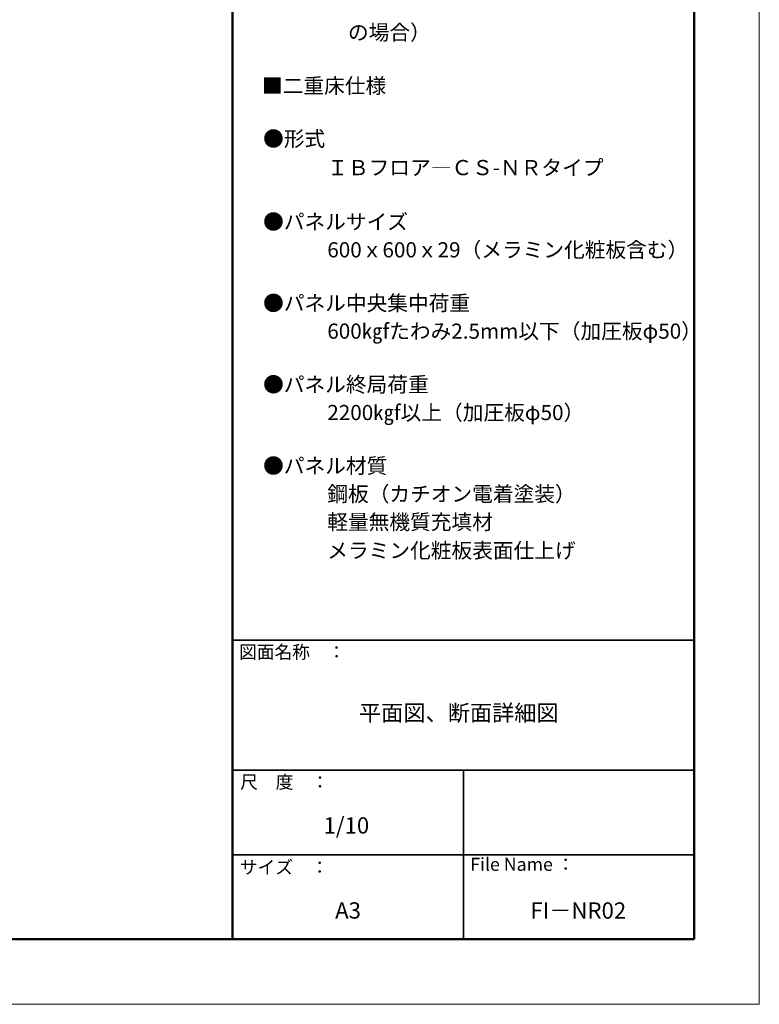
# Model space of a CAD drawing. Units: millimetres. Extents: x -2100 to 2100, y -1485 to 1485.
# Drawn here: x 963 to 2100, y -1485 to 29 of the extents above; entities that cross this region are included whole.
import ezdxf

# ---------------------------------------------------------------- set-up
doc = ezdxf.new("R2010")
doc.units = ezdxf.units.MM
doc.header["$LTSCALE"] = 10
for name, color, linetype in [('moji', 7, 'Continuous'), ('zumen', 7, 'Continuous'), ('zumenwaku', 7, 'Continuous')]:
    doc.layers.add(name, color=color, linetype=linetype)
doc.styles.add('ＭＳ Ｐゴシック', font='txt', dxfattribs={"height": 1})

msp = doc.modelspace()

# ---------------------------------------------------------------- linework, layer by layer
at = {"layer": 'zumen', "color": 1, "linetype": 'Continuous', "lineweight": 5}
for p, q in [((2100, -1484.9), (2100, 1485.1)), ((-2100, -1484.9), (2100, -1484.9))]:
    msp.add_line(p, q, dxfattribs=at)
at = {"layer": 'zumenwaku', "color": 6, "linetype": 'Continuous', "lineweight": 50}
for p, q in [((1290, 1385.1), (1290, -1384.9)), ((2000, -1384.9), (2000, 1385.1)), ((-2000, -1384.9), (2000, -1384.9))]:
    msp.add_line(p, q, dxfattribs=at)
at = {"layer": 'zumenwaku', "color": 6, "linetype": 'Continuous', "lineweight": 35}
for p, q in [((1290, -924.9), (2000, -924.9)), ((1290, -1124.9), (2000, -1124.9)), ((1645, -1124.9), (1645, -1384.9)), ((1290, -1254.9), (2000, -1254.9))]:
    msp.add_line(p, q, dxfattribs=at)

# ---------------------------------------------------------------- texts
at = {"layer": 'moji', "color": 2, "linetype": 'Continuous', "lineweight": 5, "style": 'ＭＳ Ｐゴシック'}
for s, height, p in [('\u3000\u3000\u3000\u3000の場合）', 23.33, (1340.1, -1.8)), ('\u3000\u3000\u3000ＩＢフロア―ＣＳ-ＮＲタイプ', 23.333, (1340.1, -209.8)), ('●パネルサイズ', 23.33, (1336.9, -293.1)), ('\u3000\u3000\u3000600ｘ600ｘ29（メラミン化粧板含む）', 23.333, (1340.1, -336.2)), ('●パネル中央集中荷重', 23.33, (1336.9, -418.2)), ('\u3000\u3000\u3000600㎏fたわみ2.5mm以下（加圧板φ50）', 23.333, (1340.1, -461.3)), ('●パネル終局荷重', 23.33, (1336.9, -543.4)), ('\u3000\u3000\u30002200㎏f以上（加圧板φ50）', 23.333, (1340.1, -586.5)), ('●パネル材質', 23.33, (1336.9, -668.4)), ('\u3000\u3000\u3000鋼板（カチオン電着塗装）', 23.333, (1340.1, -711.7)), ('\u3000\u3000\u3000軽量無機質充填材', 23.333, (1340.1, -754.8)), ('\u3000\u3000\u3000メラミン化粧板表面仕上げ', 23.333, (1340.1, -798.7)), ('平面図、断面詳細図', 25, (1484.4, -1049.3)), ('A3', 25, (1447.7, -1353.1)), ('FI－NR02', 25, (1748.2, -1353.2))]:
    msp.add_text(s, height=height, dxfattribs=at).set_placement(p)
for s, height, width, p in [('■二重床仕様', 23.32, 1.000486, (1335.2, -83.9)), ('●形式', 23.32, 1.000486, (1336.9, -165.4)), ('1/10', 25.01, 0.99952, (1429.9, -1222.3))]:
    msp.add_text(s, height=height, dxfattribs=dict(at, width=width)).set_placement(p)
at = {"layer": 'zumenwaku', "color": 6, "linetype": 'Continuous', "lineweight": 5, "style": 'ＭＳ Ｐゴシック'}
for s, p in [('図面名称\u3000：', (1299.8, -953.1)), ('サイズ\u3000：', (1301.1, -1284.2)), ('File Name ：', (1655.5, -1279.6))]:
    msp.add_text(s, height=20, dxfattribs=at).set_placement(p)
at = {"layer": 'zumenwaku', "color": 6, "linetype": 'Continuous', "lineweight": 5, "style": 'ＭＳ Ｐゴシック', "width": 0.99952}
msp.add_text('尺\u3000度\u3000：', height=20.01, dxfattribs=at).set_placement((1301.6, -1153.1))

doc.saveas('drawing.dxf')
